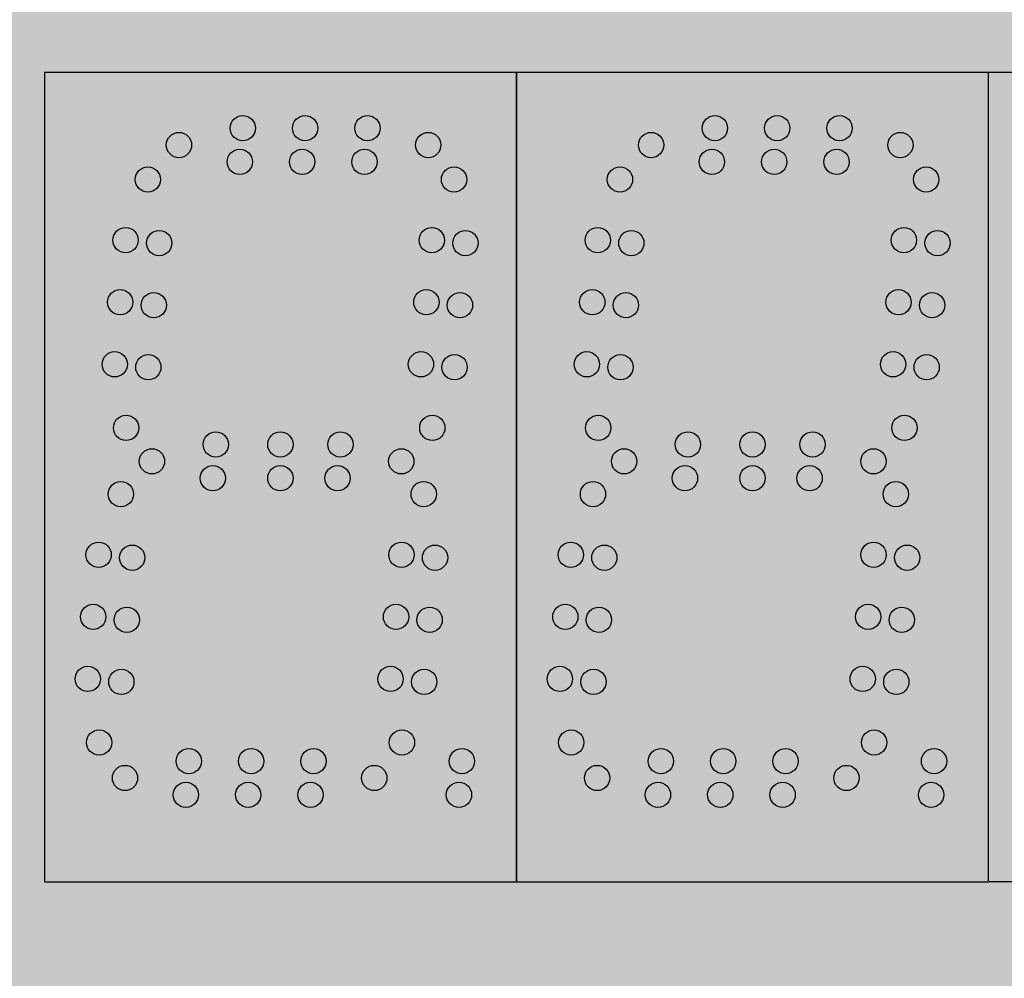
# Model space of a CAD drawing. Units: inches. Extents: x 0 to 1803, y 0 to 212.
# Drawn here: x 1680 to 1681, y 93 to 95 of the extents above; entities that cross this region are included whole.
import ezdxf

# ---------------------------------------------------------------- set-up
doc = ezdxf.new("R2010")
doc.units = ezdxf.units.IN
doc.header["$LTSCALE"] = 26.074074
doc.header["$MEASUREMENT"] = 0
doc.layers.get('0').update_dxf_attribs({"linetype": 'CONTINUOUS'})
doc.layers.add('01___PRT_ALL_DTM_PLN', color=7, linetype='CONTINUOUS')
doc.layers.add('02___PRT_ALL_AXES', color=7, linetype='CONTINUOUS')

msp = doc.modelspace()

# ---------------------------------------------------------------- hatches: boundary and pattern name
at = {"true_color": 0x939598}
h = msp.add_hatch(dxfattribs=at)
h.set_pattern_fill('AR-B816', color=252, scale=0.1)
h.set_pattern_definition([(0, (0, -0.1363), (0, 0.8), []), (90, (0, -0.1363), (-0.8, 0.8), [0.8, -0.8])])
h.paths.add_polyline_path([(1686.41443, 103.83199), (1672.78088, 103.76346), (1672.78088, 88.49965), (1686.41443, 88.56818)])
h.paths.add_polyline_path([(1684.29672, 101.73174), (1684.29672, 90.53137), (1674.69705, 90.39504), (1674.69705, 101.59541)], flags=16)
h = msp.add_hatch(color=7)
h.dxf.hatch_style = 1
h.paths.add_polyline_path([(1684.29672, 101.73174), (1674.69705, 101.73174), (1674.69705, 90.53137), (1684.29672, 90.53137)])
at = {"layer": '01___PRT_ALL_DTM_PLN'}
h = msp.add_hatch(color=251, dxfattribs=at)
h.dxf.hatch_style = 1
h.paths.add_polyline_path([(1680.3968, 94.63086), (1679.69701, 94.63086), (1679.69701, 93.43104), (1680.3968, 93.43104)])
h.paths.add_polyline_path([(1680.06033, 94.49846, -1), (1680.09783, 94.49846, -1)], flags=16)
h.paths.add_polyline_path([(1679.96792, 94.49846, -1), (1680.00542, 94.49846, -1)], flags=16)
h.paths.add_polyline_path([(1679.84841, 94.37808, -1), (1679.88591, 94.37808, -1)], flags=16)
h.paths.add_polyline_path([(1679.87786, 94.28602, -1), (1679.84036, 94.28602, -1)], flags=16)
h.paths.add_polyline_path([(1680.28205, 94.29038, -1), (1680.24455, 94.29038, -1)], flags=16)
h.paths.add_polyline_path([(1680.15275, 94.49846, -1), (1680.19025, 94.49846, -1)], flags=16)
h.paths.add_polyline_path([(1680.2526, 94.38244, -1), (1680.2901, 94.38244, -1)], flags=16)
h.paths.add_polyline_path([(1680.06471, 94.54846, -1), (1680.10221, 94.54846, -1)], flags=16)
h.paths.add_polyline_path([(1680.27399, 94.19832, -1), (1680.23649, 94.19832, -1)], flags=16)
h.paths.add_polyline_path([(1679.8698, 94.19396, -1), (1679.8323, 94.19396, -1)], flags=16)
h.paths.add_polyline_path([(1679.9723, 94.54846, -1), (1680.0098, 94.54846, -1)], flags=16)
h.paths.add_polyline_path([(1680.06555, 94.07946, -1), (1680.02805, 94.07946, -1)], flags=16)
h.paths.add_polyline_path([(1679.7986, 94.38244, -1), (1679.8361, 94.38244, -1)], flags=16)
h.paths.add_polyline_path([(1679.82805, 94.29038, -1), (1679.79055, 94.29038, -1)], flags=16)
h.paths.add_polyline_path([(1680.15462, 94.07946, -1), (1680.11712, 94.07946, -1)], flags=16)
h.paths.add_polyline_path([(1679.83156, 94.47232, -1), (1679.86906, 94.47232, -1)], flags=16)
h.paths.add_polyline_path([(1679.8777, 94.52346, -1), (1679.9152, 94.52346, -1)], flags=16)
h.paths.add_polyline_path([(1680.15712, 94.54846, -1), (1680.19462, 94.54846, -1)], flags=16)
h.paths.add_polyline_path([(1679.9698, 94.07946, -1), (1679.9323, 94.07946, -1)], flags=16)
h.paths.add_polyline_path([(1680.33186, 94.28602, -1), (1680.29436, 94.28602, -1)], flags=16)
h.paths.add_polyline_path([(1680.30241, 94.37808, -1), (1680.33991, 94.37808, -1)], flags=16)
h.paths.add_polyline_path([(1679.81999, 94.19832, -1), (1679.78249, 94.19832, -1)], flags=16)
h.paths.add_polyline_path([(1680.3238, 94.19396, -1), (1680.2863, 94.19396, -1)], flags=16)
h.paths.add_polyline_path([(1680.06555, 94.02946, -1), (1680.02805, 94.02946, -1)], flags=16)
h.paths.add_polyline_path([(1680.28556, 94.47232, -1), (1680.32306, 94.47232, -1)], flags=16)
h.paths.add_polyline_path([(1680.24734, 94.52346, -1), (1680.28484, 94.52346, -1)], flags=16)
h.paths.add_polyline_path([(1680.15025, 94.02946, -1), (1680.11275, 94.02946, -1)], flags=16)
h.paths.add_polyline_path([(1680.29085, 94.10408, -1), (1680.25335, 94.10408, -1)], flags=16)
h.paths.add_polyline_path([(1679.96542, 94.02946, -1), (1679.92792, 94.02946, -1)], flags=16)
h.paths.add_polyline_path([(1680.24484, 94.05446, -1), (1680.20734, 94.05446, -1)], flags=16)
h.paths.add_polyline_path([(1679.83685, 94.10408, -1), (1679.79935, 94.10408, -1)], flags=16)
h.paths.add_polyline_path([(1679.8752, 94.05446, -1), (1679.8377, 94.05446, -1)], flags=16)
h.paths.add_polyline_path([(1680.27806, 94.00582, -1), (1680.24056, 94.00582, -1)], flags=16)
h.paths.add_polyline_path([(1679.82906, 94.00582, -1), (1679.79156, 94.00582, -1)], flags=16)
h.paths.add_polyline_path([(1680.2451, 93.91594, -1), (1680.2076, 93.91594, -1)], flags=16)
h.paths.add_polyline_path([(1680.29491, 93.91158, -1), (1680.25741, 93.91158, -1)], flags=16)
h.paths.add_polyline_path([(1679.84591, 93.91158, -1), (1679.80841, 93.91158, -1)], flags=16)
h.paths.add_polyline_path([(1679.7961, 93.91594, -1), (1679.7586, 93.91594, -1)], flags=16)
h.paths.add_polyline_path([(1680.23705, 93.82388, -1), (1680.19955, 93.82388, -1)], flags=16)
h.paths.add_polyline_path([(1680.28686, 93.81952, -1), (1680.24936, 93.81952, -1)], flags=16)
h.paths.add_polyline_path([(1679.83786, 93.81952, -1), (1679.80036, 93.81952, -1)], flags=16)
h.paths.add_polyline_path([(1679.78805, 93.82388, -1), (1679.75055, 93.82388, -1)], flags=16)
h.paths.add_polyline_path([(1680.22899, 93.73182, -1), (1680.19149, 93.73182, -1)], flags=16)
h.paths.add_polyline_path([(1680.2788, 93.72746, -1), (1680.2413, 93.72746, -1)], flags=16)
h.paths.add_polyline_path([(1679.8298, 93.72746, -1), (1679.7923, 93.72746, -1)], flags=16)
h.paths.add_polyline_path([(1679.77999, 93.73182, -1), (1679.74249, 93.73182, -1)], flags=16)
h.paths.add_polyline_path([(1680.24585, 93.63758, -1), (1680.20835, 93.63758, -1)], flags=16)
h.paths.add_polyline_path([(1680.11462, 93.60996, -1), (1680.07712, 93.60996, -1)], flags=16)
h.paths.add_polyline_path([(1680.02221, 93.60996, -1), (1679.98471, 93.60996, -1)], flags=16)
h.paths.add_polyline_path([(1679.9298, 93.60996, -1), (1679.8923, 93.60996, -1)], flags=16)
h.paths.add_polyline_path([(1679.79685, 93.63758, -1), (1679.75935, 93.63758, -1)], flags=16)
h.paths.add_polyline_path([(1680.20484, 93.58496, -1), (1680.16734, 93.58496, -1)], flags=16)
h.paths.add_polyline_path([(1680.33471, 93.60996, -1), (1680.29721, 93.60996, -1)], flags=16)
h.paths.add_polyline_path([(1680.11025, 93.55996, -1), (1680.07275, 93.55996, -1)], flags=16)
h.paths.add_polyline_path([(1680.01783, 93.55996, -1), (1679.98033, 93.55996, -1)], flags=16)
h.paths.add_polyline_path([(1679.8352, 93.58496, -1), (1679.7977, 93.58496, -1)], flags=16)
h.paths.add_polyline_path([(1679.92542, 93.55996, -1), (1679.88792, 93.55996, -1)], flags=16)
h.paths.add_polyline_path([(1680.33034, 93.55996, -1), (1680.29284, 93.55996, -1)], flags=16)
h = msp.add_hatch(color=7, dxfattribs=at)
h.dxf.hatch_style = 1
h.set_gradient(color1=(38, 38, 38), color2=(38, 38, 38), tint=1, name='INVHEMISPHERICAL')
h.paths.add_polyline_path([(1680.3968, 94.63086), (1679.69701, 94.63086), (1679.69701, 93.43104), (1680.3968, 93.43104)])
h.paths.add_polyline_path([(1679.9152, 94.52346, -1), (1679.8777, 94.52346, -1)], flags=16)
h.paths.add_polyline_path([(1679.86906, 94.47232, -1), (1679.83156, 94.47232, -1)], flags=16)
h.paths.add_polyline_path([(1680.0098, 94.54846, -1), (1679.9723, 94.54846, -1)], flags=16)
h.paths.add_polyline_path([(1679.8361, 94.38244, -1), (1679.7986, 94.38244, -1)], flags=16)
h.paths.add_polyline_path([(1680.00542, 94.49846, -1), (1679.96792, 94.49846, -1)], flags=16)
h.paths.add_polyline_path([(1679.88591, 94.37808, -1), (1679.84841, 94.37808, -1)], flags=16)
h.paths.add_polyline_path([(1680.10221, 94.54846, -1), (1680.06471, 94.54846, -1)], flags=16)
h.paths.add_polyline_path([(1679.82805, 94.29038, -1), (1679.79055, 94.29038, -1)], flags=16)
h.paths.add_polyline_path([(1680.09783, 94.49846, -1), (1680.06033, 94.49846, -1)], flags=16)
h.paths.add_polyline_path([(1679.87786, 94.28602, -1), (1679.84036, 94.28602, -1)], flags=16)
h.paths.add_polyline_path([(1680.19462, 94.54846, -1), (1680.15712, 94.54846, -1)], flags=16)
h.paths.add_polyline_path([(1679.81999, 94.19832, -1), (1679.78249, 94.19832, -1)], flags=16)
h.paths.add_polyline_path([(1680.19025, 94.49846, -1), (1680.15275, 94.49846, -1)], flags=16)
h.paths.add_polyline_path([(1679.8698, 94.19396, -1), (1679.8323, 94.19396, -1)], flags=16)
h.paths.add_polyline_path([(1680.28484, 94.52346, -1), (1680.24734, 94.52346, -1)], flags=16)
h.paths.add_polyline_path([(1679.83685, 94.10408, -1), (1679.79935, 94.10408, -1)], flags=16)
h.paths.add_polyline_path([(1680.2901, 94.38244, -1), (1680.2526, 94.38244, -1)], flags=16)
h.paths.add_polyline_path([(1680.32306, 94.47232, -1), (1680.28556, 94.47232, -1)], flags=16)
h.paths.add_polyline_path([(1679.9698, 94.07946, -1), (1679.9323, 94.07946, -1)], flags=16)
h.paths.add_polyline_path([(1679.8752, 94.05446, -1), (1679.8377, 94.05446, -1)], flags=16)
h.paths.add_polyline_path([(1680.28205, 94.29038, -1), (1680.24455, 94.29038, -1)], flags=16)
h.paths.add_polyline_path([(1680.06555, 94.07946, -1), (1680.02805, 94.07946, -1)], flags=16)
h.paths.add_polyline_path([(1680.33991, 94.37808, -1), (1680.30241, 94.37808, -1)], flags=16)
h.paths.add_polyline_path([(1679.96542, 94.02946, -1), (1679.92792, 94.02946, -1)], flags=16)
h.paths.add_polyline_path([(1679.82906, 94.00582, -1), (1679.79156, 94.00582, -1)], flags=16)
h.paths.add_polyline_path([(1680.33186, 94.28602, -1), (1680.29436, 94.28602, -1)], flags=16)
h.paths.add_polyline_path([(1680.27399, 94.19832, -1), (1680.23649, 94.19832, -1)], flags=16)
h.paths.add_polyline_path([(1680.06555, 94.02946, -1), (1680.02805, 94.02946, -1)], flags=16)
h.paths.add_polyline_path([(1680.15462, 94.07946, -1), (1680.11712, 94.07946, -1)], flags=16)
h.paths.add_polyline_path([(1680.3238, 94.19396, -1), (1680.2863, 94.19396, -1)], flags=16)
h.paths.add_polyline_path([(1680.15025, 94.02946, -1), (1680.11275, 94.02946, -1)], flags=16)
h.paths.add_polyline_path([(1679.7961, 93.91594, -1), (1679.7586, 93.91594, -1)], flags=16)
h.paths.add_polyline_path([(1679.84591, 93.91158, -1), (1679.80841, 93.91158, -1)], flags=16)
h.paths.add_polyline_path([(1680.29085, 94.10408, -1), (1680.25335, 94.10408, -1)], flags=16)
h.paths.add_polyline_path([(1680.24484, 94.05446, -1), (1680.20734, 94.05446, -1)], flags=16)
h.paths.add_polyline_path([(1680.27806, 94.00582, -1), (1680.24056, 94.00582, -1)], flags=16)
h.paths.add_polyline_path([(1679.78805, 93.82388, -1), (1679.75055, 93.82388, -1)], flags=16)
h.paths.add_polyline_path([(1679.83786, 93.81952, -1), (1679.80036, 93.81952, -1)], flags=16)
h.paths.add_polyline_path([(1680.2451, 93.91594, -1), (1680.2076, 93.91594, -1)], flags=16)
h.paths.add_polyline_path([(1680.29491, 93.91158, -1), (1680.25741, 93.91158, -1)], flags=16)
h.paths.add_polyline_path([(1679.77999, 93.73182, -1), (1679.74249, 93.73182, -1)], flags=16)
h.paths.add_polyline_path([(1679.8298, 93.72746, -1), (1679.7923, 93.72746, -1)], flags=16)
h.paths.add_polyline_path([(1680.23705, 93.82388, -1), (1680.19955, 93.82388, -1)], flags=16)
h.paths.add_polyline_path([(1680.28686, 93.81952, -1), (1680.24936, 93.81952, -1)], flags=16)
h.paths.add_polyline_path([(1679.79685, 93.63758, -1), (1679.75935, 93.63758, -1)], flags=16)
h.paths.add_polyline_path([(1680.22899, 93.73182, -1), (1680.19149, 93.73182, -1)], flags=16)
h.paths.add_polyline_path([(1680.2788, 93.72746, -1), (1680.2413, 93.72746, -1)], flags=16)
h.paths.add_polyline_path([(1679.9298, 93.60996, -1), (1679.8923, 93.60996, -1)], flags=16)
h.paths.add_polyline_path([(1680.02221, 93.60996, -1), (1679.98471, 93.60996, -1)], flags=16)
h.paths.add_polyline_path([(1679.8352, 93.58496, -1), (1679.7977, 93.58496, -1)], flags=16)
h.paths.add_polyline_path([(1680.11462, 93.60996, -1), (1680.07712, 93.60996, -1)], flags=16)
h.paths.add_polyline_path([(1679.92542, 93.55996, -1), (1679.88792, 93.55996, -1)], flags=16)
h.paths.add_polyline_path([(1680.24585, 93.63758, -1), (1680.20835, 93.63758, -1)], flags=16)
h.paths.add_polyline_path([(1680.01783, 93.55996, -1), (1679.98033, 93.55996, -1)], flags=16)
h.paths.add_polyline_path([(1680.11025, 93.55996, -1), (1680.07275, 93.55996, -1)], flags=16)
h.paths.add_polyline_path([(1680.20484, 93.58496, -1), (1680.16734, 93.58496, -1)], flags=16)
h.paths.add_polyline_path([(1680.33471, 93.60996, -1), (1680.29721, 93.60996, -1)], flags=16)
h.paths.add_polyline_path([(1680.33034, 93.55996, -1), (1680.29284, 93.55996, -1)], flags=16)
h = msp.add_hatch(color=7, dxfattribs=at)
h.dxf.hatch_style = 1
h.set_gradient(color1=(38, 38, 38), color2=(38, 38, 38), tint=1, name='INVHEMISPHERICAL')
h.paths.add_polyline_path([(1681.0968, 94.63086), (1680.3968, 94.63086), (1680.3968, 93.43104), (1681.0968, 93.43104)])
h.paths.add_polyline_path([(1680.56906, 94.47232, -1), (1680.53156, 94.47232, -1)], flags=16)
h.paths.add_polyline_path([(1680.6152, 94.52346, -1), (1680.5777, 94.52346, -1)], flags=16)
h.paths.add_polyline_path([(1680.5361, 94.38244, -1), (1680.4986, 94.38244, -1)], flags=16)
h.paths.add_polyline_path([(1680.58591, 94.37808, -1), (1680.54841, 94.37808, -1)], flags=16)
h.paths.add_polyline_path([(1680.7098, 94.54846, -1), (1680.6723, 94.54846, -1)], flags=16)
h.paths.add_polyline_path([(1680.70542, 94.49846, -1), (1680.66792, 94.49846, -1)], flags=16)
h.paths.add_polyline_path([(1680.52805, 94.29038, -1), (1680.49055, 94.29038, -1)], flags=16)
h.paths.add_polyline_path([(1680.57786, 94.28602, -1), (1680.54036, 94.28602, -1)], flags=16)
h.paths.add_polyline_path([(1680.80221, 94.54846, -1), (1680.76471, 94.54846, -1)], flags=16)
h.paths.add_polyline_path([(1680.79783, 94.49846, -1), (1680.76033, 94.49846, -1)], flags=16)
h.paths.add_polyline_path([(1680.51999, 94.19832, -1), (1680.48249, 94.19832, -1)], flags=16)
h.paths.add_polyline_path([(1680.5698, 94.19396, -1), (1680.5323, 94.19396, -1)], flags=16)
h.paths.add_polyline_path([(1680.89462, 94.54846, -1), (1680.85712, 94.54846, -1)], flags=16)
h.paths.add_polyline_path([(1680.89025, 94.49846, -1), (1680.85275, 94.49846, -1)], flags=16)
h.paths.add_polyline_path([(1680.53685, 94.10408, -1), (1680.49935, 94.10408, -1)], flags=16)
h.paths.add_polyline_path([(1680.98484, 94.52346, -1), (1680.94734, 94.52346, -1)], flags=16)
h.paths.add_polyline_path([(1680.6698, 94.07946, -1), (1680.6323, 94.07946, -1)], flags=16)
h.paths.add_polyline_path([(1680.5752, 94.05446, -1), (1680.5377, 94.05446, -1)], flags=16)
h.paths.add_polyline_path([(1680.9901, 94.38244, -1), (1680.9526, 94.38244, -1)], flags=16)
h.paths.add_polyline_path([(1681.02306, 94.47232, -1), (1680.98556, 94.47232, -1)], flags=16)
h.paths.add_polyline_path([(1680.76555, 94.07946, -1), (1680.72805, 94.07946, -1)], flags=16)
h.paths.add_polyline_path([(1680.98205, 94.29038, -1), (1680.94455, 94.29038, -1)], flags=16)
h.paths.add_polyline_path([(1680.52906, 94.00582, -1), (1680.49156, 94.00582, -1)], flags=16)
h.paths.add_polyline_path([(1680.66542, 94.02946, -1), (1680.62792, 94.02946, -1)], flags=16)
h.paths.add_polyline_path([(1681.03991, 94.37808, -1), (1681.00241, 94.37808, -1)], flags=16)
h.paths.add_polyline_path([(1680.76555, 94.02946, -1), (1680.72805, 94.02946, -1)], flags=16)
h.paths.add_polyline_path([(1680.97399, 94.19832, -1), (1680.93649, 94.19832, -1)], flags=16)
h.paths.add_polyline_path([(1681.03186, 94.28602, -1), (1680.99436, 94.28602, -1)], flags=16)
h.paths.add_polyline_path([(1680.85462, 94.07946, -1), (1680.81712, 94.07946, -1)], flags=16)
h.paths.add_polyline_path([(1680.85025, 94.02946, -1), (1680.81275, 94.02946, -1)], flags=16)
h.paths.add_polyline_path([(1681.0238, 94.19396, -1), (1680.9863, 94.19396, -1)], flags=16)
h.paths.add_polyline_path([(1680.4961, 93.91594, -1), (1680.4586, 93.91594, -1)], flags=16)
h.paths.add_polyline_path([(1680.54591, 93.91158, -1), (1680.50841, 93.91158, -1)], flags=16)
h.paths.add_polyline_path([(1680.99085, 94.10408, -1), (1680.95335, 94.10408, -1)], flags=16)
h.paths.add_polyline_path([(1680.94484, 94.05446, -1), (1680.90734, 94.05446, -1)], flags=16)
h.paths.add_polyline_path([(1680.97806, 94.00582, -1), (1680.94056, 94.00582, -1)], flags=16)
h.paths.add_polyline_path([(1680.48805, 93.82388, -1), (1680.45055, 93.82388, -1)], flags=16)
h.paths.add_polyline_path([(1680.53786, 93.81952, -1), (1680.50036, 93.81952, -1)], flags=16)
h.paths.add_polyline_path([(1680.9451, 93.91594, -1), (1680.9076, 93.91594, -1)], flags=16)
h.paths.add_polyline_path([(1680.99491, 93.91158, -1), (1680.95741, 93.91158, -1)], flags=16)
h.paths.add_polyline_path([(1680.47999, 93.73182, -1), (1680.44249, 93.73182, -1)], flags=16)
h.paths.add_polyline_path([(1680.5298, 93.72746, -1), (1680.4923, 93.72746, -1)], flags=16)
h.paths.add_polyline_path([(1680.93705, 93.82388, -1), (1680.89955, 93.82388, -1)], flags=16)
h.paths.add_polyline_path([(1680.98686, 93.81952, -1), (1680.94936, 93.81952, -1)], flags=16)
h.paths.add_polyline_path([(1680.49685, 93.63758, -1), (1680.45935, 93.63758, -1)], flags=16)
h.paths.add_polyline_path([(1680.92899, 93.73182, -1), (1680.89149, 93.73182, -1)], flags=16)
h.paths.add_polyline_path([(1680.6298, 93.60996, -1), (1680.5923, 93.60996, -1)], flags=16)
h.paths.add_polyline_path([(1680.9788, 93.72746, -1), (1680.9413, 93.72746, -1)], flags=16)
h.paths.add_polyline_path([(1680.5352, 93.58496, -1), (1680.4977, 93.58496, -1)], flags=16)
h.paths.add_polyline_path([(1680.72221, 93.60996, -1), (1680.68471, 93.60996, -1)], flags=16)
h.paths.add_polyline_path([(1680.81462, 93.60996, -1), (1680.77712, 93.60996, -1)], flags=16)
h.paths.add_polyline_path([(1680.62542, 93.55996, -1), (1680.58792, 93.55996, -1)], flags=16)
h.paths.add_polyline_path([(1680.71783, 93.55996, -1), (1680.68033, 93.55996, -1)], flags=16)
h.paths.add_polyline_path([(1680.94585, 93.63758, -1), (1680.90835, 93.63758, -1)], flags=16)
h.paths.add_polyline_path([(1680.81025, 93.55996, -1), (1680.77275, 93.55996, -1)], flags=16)
h.paths.add_polyline_path([(1680.90484, 93.58496, -1), (1680.86734, 93.58496, -1)], flags=16)
h.paths.add_polyline_path([(1681.03471, 93.60996, -1), (1680.99721, 93.60996, -1)], flags=16)
h.paths.add_polyline_path([(1681.03034, 93.55996, -1), (1680.99284, 93.55996, -1)], flags=16)
h = msp.add_hatch(color=7, dxfattribs=at)
h.dxf.hatch_style = 1
h.set_gradient(color1=(38, 38, 38), color2=(38, 38, 38), tint=1, name='INVHEMISPHERICAL')
h.paths.add_polyline_path([(1681.0968, 93.43104), (1681.29681, 93.43104), (1681.2968, 94.63086), (1681.0968, 94.63086)])
h.paths.add_polyline_path([(1681.21774, 94.3058, -1), (1681.18024, 94.3058, -1)], flags=0)
h.paths.add_polyline_path([(1681.21336, 94.2558, -1), (1681.17586, 94.2558, -1)], flags=16)
h.paths.add_polyline_path([(1681.21774, 93.8058, -1), (1681.18024, 93.8058, -1)], flags=16)
h.paths.add_polyline_path([(1681.21336, 93.7558, -1), (1681.17586, 93.7558, -1)], flags=16)
h.paths.add_polyline_path([(1681.21336, 94.2558, 1), (1681.17586, 94.2558, 1)], flags=0)
h.paths.add_polyline_path([(1681.21774, 94.3058, 1), (1681.18024, 94.3058, 1)], flags=16)
h.paths.add_polyline_path([(1681.21774, 93.8058, 1), (1681.18024, 93.8058, 1)], flags=0)
h.paths.add_polyline_path([(1681.21336, 93.7558, 1), (1681.17586, 93.7558, 1)], flags=0)
h = msp.add_hatch(color=7, dxfattribs=at)
h.dxf.hatch_style = 1
h.set_gradient(color1=(38, 38, 38), color2=(38, 38, 38), tint=1, name='INVHEMISPHERICAL')
edge = h.paths.add_edge_path()
edge.add_arc((1680.31596, 93.60996), 0.01875, 0, 360)
edge = h.paths.add_edge_path()
edge.add_arc((1680.31159, 93.55996), 0.01875, 0, 360)
edge = h.paths.add_edge_path()
edge.add_arc((1680.09587, 93.60996), 0.01875, 0, 360)
edge = h.paths.add_edge_path()
edge.add_arc((1680.0915, 93.55996), 0.01875, 0, 360)
edge = h.paths.add_edge_path()
edge.add_arc((1680.18609, 93.58496), 0.01875, 0, 360)
edge = h.paths.add_edge_path()
edge.add_arc((1680.00346, 93.60996), 0.01875, 0, 360)
edge = h.paths.add_edge_path()
edge.add_arc((1679.99908, 93.55996), 0.01875, 0, 360)
edge = h.paths.add_edge_path()
edge.add_arc((1679.91105, 93.60996), 0.01875, 0, 360)
edge = h.paths.add_edge_path()
edge.add_arc((1679.90667, 93.55996), 0.01875, 0, 360)
edge = h.paths.add_edge_path()
edge.add_arc((1679.81645, 93.58496), 0.01875, 0, 360)
edge = h.paths.add_edge_path()
edge.add_arc((1679.77735, 93.91594), 0.01875, 0, 360)
edge = h.paths.add_edge_path()
edge.add_arc((1679.81911, 93.81952), 0.01875, 0, 360)
edge = h.paths.add_edge_path()
edge.add_arc((1679.7693, 93.82388), 0.01875, 0, 360)
edge = h.paths.add_edge_path()
edge.add_arc((1679.81105, 93.72746), 0.01875, 0, 360)
edge = h.paths.add_edge_path()
edge.add_arc((1679.76124, 93.73182), 0.01875, 0, 360)
edge = h.paths.add_edge_path()
edge.add_arc((1679.7781, 93.63758), 0.01875, 0, 360)
edge = h.paths.add_edge_path()
edge.add_arc((1680.0468, 94.07946), 0.01875, 0, 360)
edge = h.paths.add_edge_path()
edge.add_arc((1680.0468, 94.02946), 0.01875, 0, 360)
edge = h.paths.add_edge_path()
edge.add_arc((1679.95105, 94.07946), 0.01875, 0, 360)
edge = h.paths.add_edge_path()
edge.add_arc((1679.94667, 94.02946), 0.01875, 0, 360)
edge = h.paths.add_edge_path()
edge.add_arc((1679.85105, 94.19396), 0.01875, 0, 360)
edge = h.paths.add_edge_path()
edge.add_arc((1679.80124, 94.19832), 0.01875, 0, 360)
edge = h.paths.add_edge_path()
edge.add_arc((1679.8181, 94.10408), 0.01875, 0, 360)
edge = h.paths.add_edge_path()
edge.add_arc((1679.81031, 94.00582), 0.01875, 0, 360)
edge = h.paths.add_edge_path()
edge.add_arc((1679.82716, 93.91158), 0.01875, 0, 360)
edge = h.paths.add_edge_path()
edge.add_arc((1679.85911, 94.28602), 0.01875, 0, 360)
edge = h.paths.add_edge_path()
edge.add_arc((1679.8093, 94.29038), 0.01875, 0, 360)
edge = h.paths.add_edge_path()
edge.add_arc((1679.85645, 94.05446), 0.01875, 0, 360)
edge = h.paths.add_edge_path()
edge.add_arc((1680.13587, 94.07946), 0.01875, 0, 360)
edge = h.paths.add_edge_path()
edge.add_arc((1680.1315, 94.02946), 0.01875, 0, 360)
edge = h.paths.add_edge_path()
edge.add_arc((1680.22609, 94.05446), 0.01875, 0, 360)
edge = h.paths.add_edge_path()
edge.add_arc((1679.85031, 94.47232), 0.01875, 0, 360)
edge = h.paths.add_edge_path()
edge.add_arc((1679.81735, 94.38244), 0.01875, 0, 360)
edge = h.paths.add_edge_path()
edge.add_arc((1679.86716, 94.37808), 0.01875, 0, 360)
edge = h.paths.add_edge_path()
edge.add_arc((1680.08346, 94.54846), 0.01875, 0, 360)
edge = h.paths.add_edge_path()
edge.add_arc((1680.1715, 94.49846), 0.01875, 0, 360)
edge = h.paths.add_edge_path()
edge.add_arc((1680.07908, 94.49846), 0.01875, 0, 360)
edge = h.paths.add_edge_path()
edge.add_arc((1680.17587, 94.54846), 0.01875, 0, 360)
edge = h.paths.add_edge_path()
edge.add_arc((1679.99105, 94.54846), 0.01875, 0, 360)
edge = h.paths.add_edge_path()
edge.add_arc((1679.98667, 94.49846), 0.01875, 0, 360)
edge = h.paths.add_edge_path()
edge.add_arc((1679.89645, 94.52346), 0.01875, 0, 360)
edge = h.paths.add_edge_path()
edge.add_arc((1680.26609, 94.52346), 0.01875, 0, 360)
h = msp.add_hatch(color=7, dxfattribs=at)
h.dxf.hatch_style = 1
h.set_gradient(color1=(38, 38, 38), color2=(38, 38, 38), tint=1, name='INVHEMISPHERICAL')
h.paths.add_polyline_path([(1680.62542, 93.55996, 1), (1680.58792, 93.55996, 1)])
h.paths.add_polyline_path([(1680.68033, 93.55996, 1), (1680.71783, 93.55996, 1)])
h.paths.add_polyline_path([(1680.6298, 93.60996, 1), (1680.5923, 93.60996, 1)])
h.paths.add_polyline_path([(1680.68471, 93.60996, 1), (1680.72221, 93.60996, 1)])
h.paths.add_polyline_path([(1680.81462, 93.60996, 1), (1680.77712, 93.60996, 1)])
h.paths.add_polyline_path([(1680.77275, 93.55996, 1), (1680.81025, 93.55996, 1)])
edge = h.paths.add_edge_path()
edge.add_arc((1681.00431, 94.47232), 0.01875, 0, 360)
edge = h.paths.add_edge_path()
edge.add_arc((1680.96609, 94.52346), 0.01875, 0, 360)
edge = h.paths.add_edge_path()
edge.add_arc((1680.8715, 94.49846), 0.01875, 0, 360)
edge = h.paths.add_edge_path()
edge.add_arc((1680.87587, 94.54846), 0.01875, 0, 360)
edge = h.paths.add_edge_path()
edge.add_arc((1681.02116, 94.37808), 0.01875, 0, 360)
edge = h.paths.add_edge_path()
edge.add_arc((1680.97135, 94.38244), 0.01875, 0, 360)
edge = h.paths.add_edge_path()
edge.add_arc((1681.01311, 94.28602), 0.01875, 0, 360)
edge = h.paths.add_edge_path()
edge.add_arc((1680.9633, 94.29038), 0.01875, 0, 360)
edge = h.paths.add_edge_path()
edge.add_arc((1681.00505, 94.19396), 0.01875, 0, 360)
edge = h.paths.add_edge_path()
edge.add_arc((1680.95524, 94.19832), 0.01875, 0, 360)
edge = h.paths.add_edge_path()
edge.add_arc((1680.9721, 94.10408), 0.01875, 0, 360)
edge = h.paths.add_edge_path()
edge.add_arc((1680.95931, 94.00582), 0.01875, 0, 360)
edge = h.paths.add_edge_path()
edge.add_arc((1680.92635, 93.91594), 0.01875, 0, 360)
edge = h.paths.add_edge_path()
edge.add_arc((1680.97616, 93.91158), 0.01875, 0, 360)
edge = h.paths.add_edge_path()
edge.add_arc((1680.92609, 94.05446), 0.01875, 0, 360)
edge = h.paths.add_edge_path()
edge.add_arc((1680.9183, 93.82388), 0.01875, 0, 360)
edge = h.paths.add_edge_path()
edge.add_arc((1680.96811, 93.81952), 0.01875, 0, 360)
edge = h.paths.add_edge_path()
edge.add_arc((1680.91024, 93.73182), 0.01875, 0, 360)
edge = h.paths.add_edge_path()
edge.add_arc((1680.96005, 93.72746), 0.01875, 0, 360)
edge = h.paths.add_edge_path()
edge.add_arc((1681.01596, 93.60996), 0.01875, 0, 360)
edge = h.paths.add_edge_path()
edge.add_arc((1680.9271, 93.63758), 0.01875, 0, 360)
edge = h.paths.add_edge_path()
edge.add_arc((1681.01159, 93.55996), 0.01875, 0, 360)
edge = h.paths.add_edge_path()
edge.add_arc((1680.88609, 93.58496), 0.01875, 0, 360)
edge = h.paths.add_edge_path()
edge.add_arc((1680.78346, 94.54846), 0.01875, 0, 360)
edge = h.paths.add_edge_path()
edge.add_arc((1680.77908, 94.49846), 0.01875, 0, 360)
edge = h.paths.add_edge_path()
edge.add_arc((1680.69105, 94.54846), 0.01875, 0, 360)
edge = h.paths.add_edge_path()
edge.add_arc((1680.68667, 94.49846), 0.01875, 0, 360)
edge = h.paths.add_edge_path()
edge.add_arc((1680.59645, 94.52346), 0.01875, 0, 360)
edge = h.paths.add_edge_path()
edge.add_arc((1680.55031, 94.47232), 0.01875, 0, 360)
edge = h.paths.add_edge_path()
edge.add_arc((1680.51735, 94.38244), 0.01875, 0, 360)
edge = h.paths.add_edge_path()
edge.add_arc((1680.56716, 94.37808), 0.01875, 0, 360)
edge = h.paths.add_edge_path()
edge.add_arc((1680.83587, 94.07946), 0.01875, 0, 360)
edge = h.paths.add_edge_path()
edge.add_arc((1680.7468, 94.07946), 0.01875, 0, 360)
edge = h.paths.add_edge_path()
edge.add_arc((1680.65105, 94.07946), 0.01875, 0, 360)
edge = h.paths.add_edge_path()
edge.add_arc((1680.8315, 94.02946), 0.01875, 0, 360)
edge = h.paths.add_edge_path()
edge.add_arc((1680.64667, 94.02946), 0.01875, 0, 360)
edge = h.paths.add_edge_path()
edge.add_arc((1680.7468, 94.02946), 0.01875, 0, 360)
edge = h.paths.add_edge_path(flags=17)
edge.add_arc((1680.79587, 93.60996), 0.01875, 0, 360)
edge = h.paths.add_edge_path(flags=17)
edge.add_arc((1680.7915, 93.55996), 0.01875, 0, 360)
edge = h.paths.add_edge_path(flags=17)
edge.add_arc((1680.70346, 93.60996), 0.01875, 0, 360)
edge = h.paths.add_edge_path(flags=17)
edge.add_arc((1680.61105, 93.60996), 0.01875, 0, 360)
edge = h.paths.add_edge_path(flags=17)
edge.add_arc((1680.69908, 93.55996), 0.01875, 0, 360)
edge = h.paths.add_edge_path(flags=17)
edge.add_arc((1680.60667, 93.55996), 0.01875, 0, 360)
edge = h.paths.add_edge_path()
edge.add_arc((1680.55911, 94.28602), 0.01875, 0, 360)
edge = h.paths.add_edge_path()
edge.add_arc((1680.5093, 94.29038), 0.01875, 0, 360)
edge = h.paths.add_edge_path()
edge.add_arc((1680.55105, 94.19396), 0.01875, 0, 360)
edge = h.paths.add_edge_path()
edge.add_arc((1680.50124, 94.19832), 0.01875, 0, 360)
edge = h.paths.add_edge_path()
edge.add_arc((1680.5181, 94.10408), 0.01875, 0, 360)
edge = h.paths.add_edge_path()
edge.add_arc((1680.51031, 94.00582), 0.01875, 0, 360)
edge = h.paths.add_edge_path()
edge.add_arc((1680.52716, 93.91158), 0.01875, 0, 360)
edge = h.paths.add_edge_path()
edge.add_arc((1680.47735, 93.91594), 0.01875, 0, 360)
edge = h.paths.add_edge_path()
edge.add_arc((1680.55645, 94.05446), 0.01875, 0, 360)
edge = h.paths.add_edge_path()
edge.add_arc((1680.51911, 93.81952), 0.01875, 0, 360)
edge = h.paths.add_edge_path()
edge.add_arc((1680.4693, 93.82388), 0.01875, 0, 360)
edge = h.paths.add_edge_path()
edge.add_arc((1680.51105, 93.72746), 0.01875, 0, 360)
edge = h.paths.add_edge_path()
edge.add_arc((1680.46124, 93.73182), 0.01875, 0, 360)
edge = h.paths.add_edge_path()
edge.add_arc((1680.4781, 93.63758), 0.01875, 0, 360)
edge = h.paths.add_edge_path()
edge.add_arc((1680.51645, 93.58496), 0.01875, 0, 360)
at = {"layer": '01___PRT_ALL_DTM_PLN', "true_color": 0x323232}
h = msp.add_hatch(color=250, dxfattribs=at)
h.dxf.hatch_style = 1
h.set_gradient(color1=(38, 38, 38), color2=(38, 38, 38), tint=1, name='INVHEMISPHERICAL')
h.paths.add_polyline_path([(1680.20835, 93.63758, 1), (1680.24585, 93.63758, 1)])
h.paths.add_polyline_path([(1680.2413, 93.72746, 1), (1680.2788, 93.72746, 1)])
h.paths.add_polyline_path([(1680.22899, 93.73182, 1), (1680.19149, 93.73182, 1)])
h.paths.add_polyline_path([(1680.28686, 93.81952, 1), (1680.24936, 93.81952, 1)])
h.paths.add_polyline_path([(1680.23705, 93.82388, 1), (1680.19955, 93.82388, 1)])
h.paths.add_polyline_path([(1680.29491, 93.91158, 1), (1680.25741, 93.91158, 1)])
h.paths.add_polyline_path([(1680.2076, 93.91594, 1), (1680.2451, 93.91594, 1)])
h.paths.add_polyline_path([(1680.24056, 94.00582, 1), (1680.27806, 94.00582, 1)])
h.paths.add_polyline_path([(1680.25335, 94.10408, 1), (1680.29085, 94.10408, 1)])
h.paths.add_polyline_path([(1680.2863, 94.19396, 1), (1680.3238, 94.19396, 1)])
h.paths.add_polyline_path([(1680.27399, 94.19832, 1), (1680.23649, 94.19832, 1)])
h.paths.add_polyline_path([(1680.24455, 94.29038, 1), (1680.28205, 94.29038, 1)])
h.paths.add_polyline_path([(1680.33186, 94.28602, 1), (1680.29436, 94.28602, 1)])
h.paths.add_polyline_path([(1680.30241, 94.37808, 1), (1680.33991, 94.37808, 1)])
h.paths.add_polyline_path([(1680.2901, 94.38244, 1), (1680.2526, 94.38244, 1)])
h.paths.add_polyline_path([(1680.28556, 94.47232, 1), (1680.32306, 94.47232, 1)])
h = msp.add_hatch(color=250, dxfattribs=at)
h.dxf.hatch_style = 1
h.set_gradient(color1=(38, 38, 38), color2=(38, 38, 38), tint=1, name='INVHEMISPHERICAL')
h.paths.add_polyline_path([(1680.62542, 93.55996, 1), (1680.58792, 93.55996, 1)])
h.paths.add_polyline_path([(1680.6298, 93.60996, 1), (1680.5923, 93.60996, 1)])
h.paths.add_polyline_path([(1680.72221, 93.60996, 1), (1680.68471, 93.60996, 1)])
h.paths.add_polyline_path([(1680.71783, 93.55996, 1), (1680.68033, 93.55996, 1)])
h.paths.add_polyline_path([(1680.81025, 93.55996, 1), (1680.77275, 93.55996, 1)])
h.paths.add_polyline_path([(1680.77712, 93.60996, 1), (1680.81462, 93.60996, 1)])

# ---------------------------------------------------------------- linework, layer by layer
at = {"color": 7, "linetype": 'Continuous'}
for p, q in [((1680.3968, 94.63086), (1679.69701, 94.63086)), ((1680.3968, 93.43104), (1680.3968, 94.63086)), ((1681.0966, 94.63086), (1680.3968, 94.63086)), ((1681.0966, 94.63086), (1680.3968, 94.63086)), ((1681.0966, 94.63086), (1680.3968, 94.63086)), ((1681.0968, 94.63086), (1680.3968, 94.63086)), ((1681.0966, 94.63086), (1680.3968, 94.63086)), ((1681.0966, 94.63086), (1680.3968, 94.63086)), ((1681.0966, 94.63086), (1680.3968, 94.63086)), ((1681.0968, 94.63086), (1680.3968, 94.63086)), ((1681.0966, 94.63086), (1680.3968, 94.63086)), ((1681.0966, 94.63086), (1680.3968, 94.63086)), ((1681.0966, 94.63086), (1680.3968, 94.63086)), ((1681.0968, 94.63086), (1680.3968, 94.63086)), ((1681.0966, 94.63086), (1680.3968, 94.63086)), ((1681.0966, 94.63086), (1680.3968, 94.63086)), ((1681.0966, 94.63086), (1680.3968, 94.63086)), ((1681.0968, 94.63086), (1680.3968, 94.63086)), ((1681.2968, 94.63086), (1681.0968, 94.63086)), ((1679.69701, 93.43104), (1680.3968, 93.43104))]:
    msp.add_line(p, q, dxfattribs=at)
at = {"color": 250, "true_color": 0x323232}
for p, q in [((1679.69701, 94.63086), (1679.69701, 93.43104)), ((1680.3968, 94.63086), (1680.3968, 93.43104))]:
    msp.add_line(p, q, dxfattribs=at)
at = {"color": 250, "linetype": 'Continuous', "true_color": 0x323232}
for p, q in [((1680.3968, 94.63086), (1680.3968, 93.43104)), ((1681.0968, 93.43104), (1681.0968, 94.63086))]:
    msp.add_line(p, q, dxfattribs=at)
at = {"color": 7}
msp.add_line((1680.3968, 93.43104), (1681.0968, 93.43104), dxfattribs=at)
at = {"layer": '01___PRT_ALL_DTM_PLN', "color": 7}
msp.add_line((1681.29681, 93.43104), (1681.0968, 93.43104), dxfattribs=at)
at = {"layer": '02___PRT_ALL_AXES', "color": 250, "linetype": 'Continuous', "true_color": 0x323232}
for centre in [(1679.99105, 94.54846), (1680.08346, 94.54846), (1680.17587, 94.54846), (1679.89645, 94.52346), (1680.26609, 94.52346), (1679.98667, 94.49846), (1680.07908, 94.49846), (1680.1715, 94.49846), (1679.85031, 94.47232), (1680.30431, 94.47232), (1679.81735, 94.38244), (1679.86716, 94.37808), (1680.27135, 94.38244), (1680.32116, 94.37808), (1679.8093, 94.29038), (1680.2633, 94.29038), (1679.85911, 94.28602), (1680.31311, 94.28602), (1679.80124, 94.19832), (1679.85105, 94.19396), (1680.25524, 94.19832), (1680.30505, 94.19396), (1679.8181, 94.10408), (1680.2721, 94.10408), (1679.95105, 94.07946), (1680.0468, 94.07946), (1680.13587, 94.07946), (1679.85645, 94.05446), (1680.22609, 94.05446), (1679.94667, 94.02946), (1680.0468, 94.02946), (1680.1315, 94.02946), (1679.81031, 94.00582), (1680.25931, 94.00582), (1680.51031, 94.00582), (1679.77735, 93.91594), (1679.82716, 93.91158), (1680.22635, 93.91594), (1680.27616, 93.91158), (1680.47735, 93.91594), (1680.52716, 93.91158), (1679.7693, 93.82388), (1680.2183, 93.82388), (1680.4693, 93.82388), (1679.81911, 93.81952), (1680.26811, 93.81952), (1680.51911, 93.81952), (1679.76124, 93.73182), (1679.81105, 93.72746), (1680.21024, 93.73182), (1680.26005, 93.72746), (1680.46124, 93.73182), (1680.51105, 93.72746), (1679.7781, 93.63758), (1680.2271, 93.63758), (1680.4781, 93.63758), (1679.91105, 93.60996), (1680.00346, 93.60996), (1680.09587, 93.60996), (1680.31596, 93.60996), (1680.61105, 93.60996), (1680.70346, 93.60996), (1680.79587, 93.60996), (1681.01596, 93.60996), (1679.81645, 93.58496), (1680.18609, 93.58496), (1680.51645, 93.58496), (1680.88609, 93.58496), (1679.90667, 93.55996), (1679.99908, 93.55996), (1680.0915, 93.55996), (1680.31159, 93.55996), (1680.60667, 93.55996), (1680.69908, 93.55996), (1680.7915, 93.55996), (1681.01159, 93.55996)]:
    msp.add_circle(centre, 0.01875, dxfattribs=at)
at = {"layer": '02___PRT_ALL_AXES', "color": 1, "linetype": 'Continuous'}
for centre in [(1680.69105, 94.54846), (1680.78346, 94.54846), (1680.87587, 94.54846), (1680.59645, 94.52346), (1680.96609, 94.52346), (1680.68667, 94.49846), (1680.77908, 94.49846), (1680.8715, 94.49846), (1680.55031, 94.47232), (1681.00431, 94.47232), (1680.51735, 94.38244), (1680.56716, 94.37808), (1680.97135, 94.38244), (1681.02116, 94.37808), (1680.5093, 94.29038), (1680.9633, 94.29038), (1680.55911, 94.28602), (1681.01311, 94.28602), (1680.50124, 94.19832), (1680.55105, 94.19396), (1680.95524, 94.19832), (1681.00505, 94.19396), (1680.5181, 94.10408), (1680.9721, 94.10408), (1680.65105, 94.07946), (1680.7468, 94.07946), (1680.83587, 94.07946), (1680.55645, 94.05446), (1680.92609, 94.05446), (1680.64667, 94.02946), (1680.7468, 94.02946), (1680.8315, 94.02946), (1680.95931, 94.00582), (1680.92635, 93.91594), (1680.97616, 93.91158), (1680.9183, 93.82388), (1680.96811, 93.81952), (1680.91024, 93.73182), (1680.96005, 93.72746), (1680.9271, 93.63758)]:
    msp.add_circle(centre, 0.01875, dxfattribs=at)

doc.saveas('drawing.dxf')
